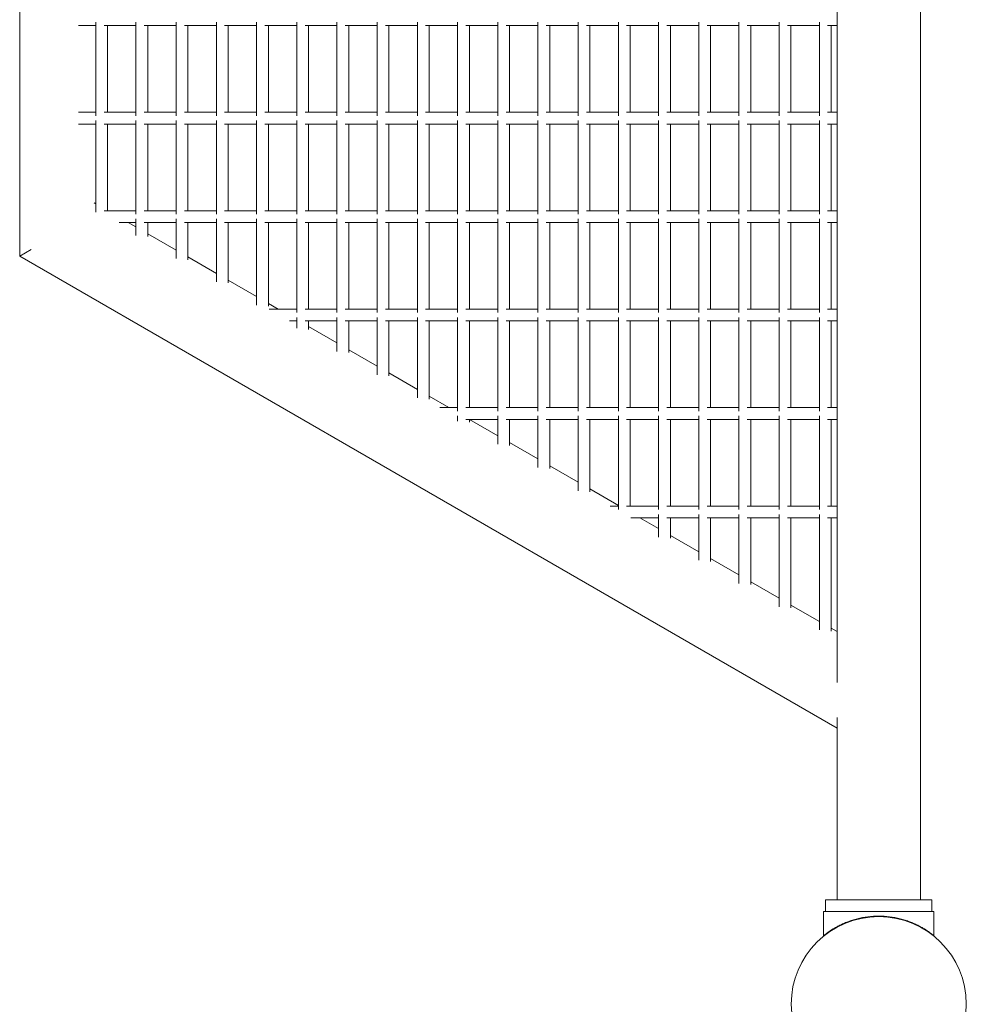
# Model space of a CAD drawing. Units: millimetres. Extents: x -15689 to 18429, y -17171 to 10772.
# Drawn here: x -14080 to -13600, y -13001 to -12501 of the extents above; entities that cross this region are included whole.
import ezdxf

# ---------------------------------------------------------------- set-up
doc = ezdxf.new("R2010")
doc.units = ezdxf.units.MM
doc.header["$LTSCALE"] = 0.2
doc.header["$MEASUREMENT"] = 0
doc.layers.add('HAGS-Plan', color=7, linetype='Continuous')

msp = doc.modelspace()

# ---------------------------------------------------------------- linework, layer by layer
at = {"layer": 'HAGS-Plan', "lineweight": 0}
for p, q in [((-13623.053, -12948.421), (-13623.053, -11054.421)), ((-13665.453, -12837.989), (-13665.453, -11164.853)), ((-14080.453, -12621.561), (-14080.453, -11381.282)), ((-14050.598, -12504.421), (-14041.841, -12504.421)), ((-14041.841, -12550.196), (-14041.841, -12502.646)), ((-14037.616, -12504.421), (-14021.429, -12504.421)), ((-14035.841, -12548.421), (-14035.841, -12504.421)), ((-14021.429, -12550.196), (-14021.429, -12502.646)), ((-14017.204, -12504.421), (-14001.017, -12504.421)), ((-14015.429, -12548.421), (-14015.429, -12504.421)), ((-14001.017, -12550.196), (-14001.017, -12502.646)), ((-13996.793, -12504.421), (-13980.605, -12504.421)), ((-13995.017, -12548.421), (-13995.017, -12504.421)), ((-13980.605, -12550.196), (-13980.605, -12502.646)), ((-13976.381, -12504.421), (-13960.194, -12504.421)), ((-13974.605, -12548.421), (-13974.605, -12504.421)), ((-13960.194, -12550.196), (-13960.194, -12502.646)), ((-13955.969, -12504.421), (-13939.782, -12504.421)), ((-13954.194, -12548.421), (-13954.194, -12504.421)), ((-13939.782, -12550.196), (-13939.782, -12502.646)), ((-13935.557, -12504.421), (-13919.37, -12504.421)), ((-13933.782, -12548.421), (-13933.782, -12504.421)), ((-13919.37, -12550.196), (-13919.37, -12502.646)), ((-13915.145, -12504.421), (-13898.958, -12504.421)), ((-13913.37, -12548.421), (-13913.37, -12504.421)), ((-13898.958, -12550.196), (-13898.958, -12502.646)), ((-13894.733, -12504.421), (-13878.546, -12504.421)), ((-13892.958, -12548.421), (-13892.958, -12504.421)), ((-13878.546, -12550.196), (-13878.546, -12502.646)), ((-13874.322, -12504.421), (-13858.134, -12504.421)), ((-13872.546, -12548.421), (-13872.546, -12504.421)), ((-13858.134, -12550.196), (-13858.134, -12502.646)), ((-13853.91, -12504.421), (-13837.723, -12504.421)), ((-13852.134, -12548.421), (-13852.134, -12504.421)), ((-13837.723, -12550.196), (-13837.723, -12502.646)), ((-13833.498, -12504.421), (-13817.311, -12504.421)), ((-13831.723, -12548.421), (-13831.723, -12504.421)), ((-13817.311, -12550.196), (-13817.311, -12502.646)), ((-13813.086, -12504.421), (-13796.899, -12504.421)), ((-13811.311, -12548.421), (-13811.311, -12504.421)), ((-13796.899, -12550.196), (-13796.899, -12502.646)), ((-13792.674, -12504.421), (-13776.487, -12504.421)), ((-13790.899, -12548.421), (-13790.899, -12504.421)), ((-13776.487, -12550.196), (-13776.487, -12502.646)), ((-13772.262, -12504.421), (-13756.075, -12504.421)), ((-13770.487, -12548.421), (-13770.487, -12504.421)), ((-13756.075, -12550.196), (-13756.075, -12502.646)), ((-13751.851, -12504.421), (-13735.663, -12504.421)), ((-13750.075, -12548.421), (-13750.075, -12504.421)), ((-13735.663, -12550.196), (-13735.663, -12502.646)), ((-13731.439, -12504.421), (-13715.252, -12504.421)), ((-13729.663, -12548.421), (-13729.663, -12504.421)), ((-13715.252, -12550.196), (-13715.252, -12502.646)), ((-13711.027, -12504.421), (-13694.84, -12504.421)), ((-13709.252, -12548.421), (-13709.252, -12504.421)), ((-13694.84, -12550.196), (-13694.84, -12502.646)), ((-13690.615, -12504.421), (-13674.428, -12504.421)), ((-13688.84, -12548.421), (-13688.84, -12504.421)), ((-13674.428, -12550.196), (-13674.428, -12502.646)), ((-13670.203, -12504.421), (-13665.453, -12504.421)), ((-13668.428, -12548.421), (-13668.428, -12504.421)), ((-14050.598, -12548.421), (-14041.841, -12548.421)), ((-14037.616, -12548.421), (-14021.429, -12548.421)), ((-14017.204, -12548.421), (-14001.017, -12548.421)), ((-13996.793, -12548.421), (-13980.605, -12548.421)), ((-13976.381, -12548.421), (-13960.194, -12548.421)), ((-13955.969, -12548.421), (-13939.782, -12548.421)), ((-13935.557, -12548.421), (-13919.37, -12548.421)), ((-13915.145, -12548.421), (-13898.958, -12548.421)), ((-13894.733, -12548.421), (-13878.546, -12548.421)), ((-13874.322, -12548.421), (-13858.134, -12548.421)), ((-13853.91, -12548.421), (-13837.723, -12548.421)), ((-13833.498, -12548.421), (-13817.311, -12548.421)), ((-13813.086, -12548.421), (-13796.899, -12548.421)), ((-13792.674, -12548.421), (-13776.487, -12548.421)), ((-13772.262, -12548.421), (-13756.075, -12548.421)), ((-13751.851, -12548.421), (-13735.663, -12548.421)), ((-13731.439, -12548.421), (-13715.252, -12548.421)), ((-13711.027, -12548.421), (-13694.84, -12548.421)), ((-13690.615, -12548.421), (-13674.428, -12548.421)), ((-13670.203, -12548.421), (-13665.453, -12548.421)), ((-14050.598, -12554.421), (-14041.841, -12554.421)), ((-14041.841, -12599.218), (-14041.841, -12552.646)), ((-14037.616, -12554.421), (-14021.429, -12554.421)), ((-14035.841, -12598.421), (-14035.841, -12554.421)), ((-14021.429, -12600.196), (-14021.429, -12552.646)), ((-14017.204, -12554.421), (-14001.017, -12554.421)), ((-14015.429, -12598.421), (-14015.429, -12554.421)), ((-14001.017, -12600.196), (-14001.017, -12552.646)), ((-13996.793, -12554.421), (-13980.605, -12554.421)), ((-13995.017, -12598.421), (-13995.017, -12554.421)), ((-13980.605, -12600.196), (-13980.605, -12552.646)), ((-13976.381, -12554.421), (-13960.194, -12554.421)), ((-13974.605, -12598.421), (-13974.605, -12554.421)), ((-13960.194, -12600.196), (-13960.194, -12552.646)), ((-13955.969, -12554.421), (-13939.782, -12554.421)), ((-13954.194, -12598.421), (-13954.194, -12554.421)), ((-13939.782, -12600.196), (-13939.782, -12552.646)), ((-13935.557, -12554.421), (-13919.37, -12554.421)), ((-13933.782, -12598.421), (-13933.782, -12554.421)), ((-13919.37, -12600.196), (-13919.37, -12552.646)), ((-13915.145, -12554.421), (-13898.958, -12554.421)), ((-13913.37, -12598.421), (-13913.37, -12554.421)), ((-13898.958, -12600.196), (-13898.958, -12552.646)), ((-13894.733, -12554.421), (-13878.546, -12554.421)), ((-13892.958, -12598.421), (-13892.958, -12554.421)), ((-13878.546, -12600.196), (-13878.546, -12552.646)), ((-13874.322, -12554.421), (-13858.134, -12554.421)), ((-13872.546, -12598.421), (-13872.546, -12554.421)), ((-13858.134, -12600.196), (-13858.134, -12552.646)), ((-13853.91, -12554.421), (-13837.723, -12554.421)), ((-13852.134, -12598.421), (-13852.134, -12554.421)), ((-13837.723, -12600.196), (-13837.723, -12552.646)), ((-13833.498, -12554.421), (-13817.311, -12554.421)), ((-13831.723, -12598.421), (-13831.723, -12554.421)), ((-13817.311, -12600.196), (-13817.311, -12552.646)), ((-13813.086, -12554.421), (-13796.899, -12554.421)), ((-13811.311, -12598.421), (-13811.311, -12554.421)), ((-13796.899, -12600.196), (-13796.899, -12552.646)), ((-13792.674, -12554.421), (-13776.487, -12554.421)), ((-13790.899, -12598.421), (-13790.899, -12554.421)), ((-13776.487, -12600.196), (-13776.487, -12552.646)), ((-13772.262, -12554.421), (-13756.075, -12554.421)), ((-13770.487, -12598.421), (-13770.487, -12554.421)), ((-13756.075, -12600.196), (-13756.075, -12552.646)), ((-13751.851, -12554.421), (-13735.663, -12554.421)), ((-13750.075, -12598.421), (-13750.075, -12554.421)), ((-13735.663, -12600.196), (-13735.663, -12552.646)), ((-13731.439, -12554.421), (-13715.252, -12554.421)), ((-13729.663, -12598.421), (-13729.663, -12554.421)), ((-13715.252, -12600.196), (-13715.252, -12552.646)), ((-13711.027, -12554.421), (-13694.84, -12554.421)), ((-13709.252, -12598.421), (-13709.252, -12554.421)), ((-13694.84, -12600.196), (-13694.84, -12552.646)), ((-13690.615, -12554.421), (-13674.428, -12554.421)), ((-13688.84, -12598.421), (-13688.84, -12554.421)), ((-13674.428, -12600.196), (-13674.428, -12552.646)), ((-13670.203, -12554.421), (-13665.453, -12554.421)), ((-13668.428, -12598.421), (-13668.428, -12554.421)), ((-14041.841, -12594.894), (-14042.719, -12594.387)), ((-14037.616, -12598.421), (-14021.429, -12598.421)), ((-14035.731, -12598.421), (-14035.841, -12598.358)), ((-14017.204, -12598.421), (-14001.017, -12598.421)), ((-13996.793, -12598.421), (-13980.605, -12598.421)), ((-13976.381, -12598.421), (-13960.194, -12598.421)), ((-13955.969, -12598.421), (-13939.782, -12598.421)), ((-13935.557, -12598.421), (-13919.37, -12598.421)), ((-13915.145, -12598.421), (-13898.958, -12598.421)), ((-13894.733, -12598.421), (-13878.546, -12598.421)), ((-13874.322, -12598.421), (-13858.134, -12598.421)), ((-13853.91, -12598.421), (-13837.723, -12598.421)), ((-13833.498, -12598.421), (-13817.311, -12598.421)), ((-13813.086, -12598.421), (-13796.899, -12598.421)), ((-13792.674, -12598.421), (-13776.487, -12598.421)), ((-13772.262, -12598.421), (-13756.075, -12598.421)), ((-13751.851, -12598.421), (-13735.663, -12598.421)), ((-13731.439, -12598.421), (-13715.252, -12598.421)), ((-13711.027, -12598.421), (-13694.84, -12598.421)), ((-13690.615, -12598.421), (-13674.428, -12598.421)), ((-13670.203, -12598.421), (-13665.453, -12598.421)), ((-14030.014, -12604.421), (-14021.429, -12604.421)), ((-14021.429, -12606.679), (-14025.339, -12604.421)), ((-14021.429, -12611.003), (-14021.429, -12602.646)), ((-14017.204, -12604.421), (-14001.017, -12604.421)), ((-14015.429, -12611.581), (-14015.429, -12604.421)), ((-14001.017, -12622.788), (-14001.017, -12602.646)), ((-13996.793, -12604.421), (-13980.605, -12604.421)), ((-13995.017, -12623.365), (-13995.017, -12604.421)), ((-13980.605, -12634.573), (-13980.605, -12602.646)), ((-13976.381, -12604.421), (-13960.194, -12604.421)), ((-13974.605, -12635.15), (-13974.605, -12604.421)), ((-13960.194, -12646.358), (-13960.194, -12602.646)), ((-13955.969, -12604.421), (-13939.782, -12604.421)), ((-13954.194, -12646.935), (-13954.194, -12604.421)), ((-13939.782, -12650.196), (-13939.782, -12602.646)), ((-13935.557, -12604.421), (-13919.37, -12604.421)), ((-13933.782, -12648.421), (-13933.782, -12604.421)), ((-13919.37, -12650.196), (-13919.37, -12602.646)), ((-13915.145, -12604.421), (-13898.958, -12604.421)), ((-13913.37, -12648.421), (-13913.37, -12604.421)), ((-13898.958, -12650.196), (-13898.958, -12602.646)), ((-13894.733, -12604.421), (-13878.546, -12604.421)), ((-13892.958, -12648.421), (-13892.958, -12604.421)), ((-13878.546, -12650.196), (-13878.546, -12602.646)), ((-13874.322, -12604.421), (-13858.134, -12604.421)), ((-13872.546, -12648.421), (-13872.546, -12604.421)), ((-13858.134, -12650.196), (-13858.134, -12602.646)), ((-13853.91, -12604.421), (-13837.723, -12604.421)), ((-13852.134, -12648.421), (-13852.134, -12604.421)), ((-13837.723, -12650.196), (-13837.723, -12602.646)), ((-13833.498, -12604.421), (-13817.311, -12604.421)), ((-13831.723, -12648.421), (-13831.723, -12604.421)), ((-13817.311, -12650.196), (-13817.311, -12602.646)), ((-13813.086, -12604.421), (-13796.899, -12604.421)), ((-13811.311, -12648.421), (-13811.311, -12604.421)), ((-13796.899, -12650.196), (-13796.899, -12602.646)), ((-13792.674, -12604.421), (-13776.487, -12604.421)), ((-13790.899, -12648.421), (-13790.899, -12604.421)), ((-13776.487, -12650.196), (-13776.487, -12602.646)), ((-13772.262, -12604.421), (-13756.075, -12604.421)), ((-13770.487, -12648.421), (-13770.487, -12604.421)), ((-13756.075, -12650.196), (-13756.075, -12602.646)), ((-13751.851, -12604.421), (-13735.663, -12604.421)), ((-13750.075, -12648.421), (-13750.075, -12604.421)), ((-13735.663, -12650.196), (-13735.663, -12602.646)), ((-13731.439, -12604.421), (-13715.252, -12604.421)), ((-13729.663, -12648.421), (-13729.663, -12604.421)), ((-13715.252, -12650.196), (-13715.252, -12602.646)), ((-13711.027, -12604.421), (-13694.84, -12604.421)), ((-13709.252, -12648.421), (-13709.252, -12604.421)), ((-13694.84, -12650.196), (-13694.84, -12602.646)), ((-13690.615, -12604.421), (-13674.428, -12604.421)), ((-13688.84, -12648.421), (-13688.84, -12604.421)), ((-13674.428, -12650.196), (-13674.428, -12602.646)), ((-13670.203, -12604.421), (-13665.453, -12604.421)), ((-13668.428, -12648.421), (-13668.428, -12604.421)), ((-14001.017, -12618.463), (-14015.429, -12610.143)), ((-14080.453, -12621.561), (-14074.639, -12618.204)), ((-14080.453, -12621.561), (-13665.453, -12861.161)), ((-13980.605, -12630.248), (-13995.017, -12621.927)), ((-13960.194, -12642.033), (-13974.605, -12633.712)), ((-13949.129, -12648.421), (-13954.194, -12645.497)), ((-13953.803, -12648.421), (-13939.782, -12648.421)), ((-13935.557, -12648.421), (-13919.37, -12648.421)), ((-13915.145, -12648.421), (-13898.958, -12648.421)), ((-13894.733, -12648.421), (-13878.546, -12648.421)), ((-13874.322, -12648.421), (-13858.134, -12648.421)), ((-13853.91, -12648.421), (-13837.723, -12648.421)), ((-13833.498, -12648.421), (-13817.311, -12648.421)), ((-13813.086, -12648.421), (-13796.899, -12648.421)), ((-13792.674, -12648.421), (-13776.487, -12648.421)), ((-13772.262, -12648.421), (-13756.075, -12648.421)), ((-13751.851, -12648.421), (-13735.663, -12648.421)), ((-13731.439, -12648.421), (-13715.252, -12648.421)), ((-13711.027, -12648.421), (-13694.84, -12648.421)), ((-13690.615, -12648.421), (-13674.428, -12648.421)), ((-13670.203, -12648.421), (-13665.453, -12648.421)), ((-13943.411, -12654.421), (-13939.782, -12654.421)), ((-13939.782, -12658.142), (-13939.782, -12652.646)), ((-13935.557, -12654.421), (-13919.37, -12654.421)), ((-13933.782, -12658.72), (-13933.782, -12654.421)), ((-13919.37, -12669.927), (-13919.37, -12652.646)), ((-13915.145, -12654.421), (-13898.958, -12654.421)), ((-13913.37, -12670.504), (-13913.37, -12654.421)), ((-13898.958, -12681.712), (-13898.958, -12652.646)), ((-13894.733, -12654.421), (-13878.546, -12654.421)), ((-13892.958, -12682.289), (-13892.958, -12654.421)), ((-13878.546, -12693.497), (-13878.546, -12652.646)), ((-13874.322, -12654.421), (-13858.134, -12654.421)), ((-13872.546, -12694.074), (-13872.546, -12654.421)), ((-13858.134, -12700.196), (-13858.134, -12652.646)), ((-13853.91, -12654.421), (-13837.723, -12654.421)), ((-13852.134, -12698.421), (-13852.134, -12654.421)), ((-13837.723, -12700.196), (-13837.723, -12652.646)), ((-13833.498, -12654.421), (-13817.311, -12654.421)), ((-13831.723, -12698.421), (-13831.723, -12654.421)), ((-13817.311, -12700.196), (-13817.311, -12652.646)), ((-13813.086, -12654.421), (-13796.899, -12654.421)), ((-13811.311, -12698.421), (-13811.311, -12654.421)), ((-13796.899, -12700.196), (-13796.899, -12652.646)), ((-13792.674, -12654.421), (-13776.487, -12654.421)), ((-13790.899, -12698.421), (-13790.899, -12654.421)), ((-13776.487, -12700.196), (-13776.487, -12652.646)), ((-13772.262, -12654.421), (-13756.075, -12654.421)), ((-13770.487, -12698.421), (-13770.487, -12654.421)), ((-13756.075, -12700.196), (-13756.075, -12652.646)), ((-13751.851, -12654.421), (-13735.663, -12654.421)), ((-13750.075, -12698.421), (-13750.075, -12654.421)), ((-13735.663, -12700.196), (-13735.663, -12652.646)), ((-13731.439, -12654.421), (-13715.252, -12654.421)), ((-13729.663, -12698.421), (-13729.663, -12654.421)), ((-13715.252, -12700.196), (-13715.252, -12652.646)), ((-13711.027, -12654.421), (-13694.84, -12654.421)), ((-13709.252, -12698.421), (-13709.252, -12654.421)), ((-13694.84, -12700.196), (-13694.84, -12652.646)), ((-13690.615, -12654.421), (-13674.428, -12654.421)), ((-13688.84, -12698.421), (-13688.84, -12654.421)), ((-13674.428, -12700.196), (-13674.428, -12652.646)), ((-13670.203, -12654.421), (-13665.453, -12654.421)), ((-13668.428, -12698.421), (-13668.428, -12654.421)), ((-13919.37, -12665.602), (-13933.782, -12657.282)), ((-13898.958, -12677.387), (-13913.37, -12669.067)), ((-13878.546, -12689.172), (-13892.958, -12680.851)), ((-13862.526, -12698.421), (-13872.546, -12692.636)), ((-13867.201, -12698.421), (-13858.134, -12698.421)), ((-13853.91, -12698.421), (-13837.723, -12698.421)), ((-13833.498, -12698.421), (-13817.311, -12698.421)), ((-13813.086, -12698.421), (-13796.899, -12698.421)), ((-13792.674, -12698.421), (-13776.487, -12698.421)), ((-13772.262, -12698.421), (-13756.075, -12698.421)), ((-13751.851, -12698.421), (-13735.663, -12698.421)), ((-13731.439, -12698.421), (-13715.252, -12698.421)), ((-13711.027, -12698.421), (-13694.84, -12698.421)), ((-13690.615, -12698.421), (-13674.428, -12698.421)), ((-13670.203, -12698.421), (-13665.453, -12698.421)), ((-13858.134, -12705.281), (-13858.134, -12702.646)), ((-13853.91, -12704.421), (-13837.723, -12704.421)), ((-13852.134, -12705.859), (-13852.134, -12704.421)), ((-13837.723, -12712.742), (-13852.134, -12704.421)), ((-13837.723, -12717.066), (-13837.723, -12702.646)), ((-13833.498, -12704.421), (-13817.311, -12704.421)), ((-13831.723, -12717.644), (-13831.723, -12704.421)), ((-13817.311, -12728.851), (-13817.311, -12702.646)), ((-13813.086, -12704.421), (-13796.899, -12704.421)), ((-13811.311, -12729.428), (-13811.311, -12704.421)), ((-13796.899, -12740.636), (-13796.899, -12702.646)), ((-13792.674, -12704.421), (-13776.487, -12704.421)), ((-13790.899, -12741.213), (-13790.899, -12704.421)), ((-13776.487, -12750.196), (-13776.487, -12702.646)), ((-13772.262, -12704.421), (-13756.075, -12704.421)), ((-13770.487, -12748.421), (-13770.487, -12704.421)), ((-13756.075, -12750.196), (-13756.075, -12702.646)), ((-13751.851, -12704.421), (-13735.663, -12704.421)), ((-13750.075, -12748.421), (-13750.075, -12704.421)), ((-13735.663, -12750.196), (-13735.663, -12702.646)), ((-13731.439, -12704.421), (-13715.252, -12704.421)), ((-13729.663, -12748.421), (-13729.663, -12704.421)), ((-13715.252, -12750.196), (-13715.252, -12702.646)), ((-13711.027, -12704.421), (-13694.84, -12704.421)), ((-13709.252, -12748.421), (-13709.252, -12704.421)), ((-13694.84, -12750.196), (-13694.84, -12702.646)), ((-13690.615, -12704.421), (-13674.428, -12704.421)), ((-13688.84, -12748.421), (-13688.84, -12704.421)), ((-13674.428, -12750.196), (-13674.428, -12702.646)), ((-13670.203, -12704.421), (-13665.453, -12704.421)), ((-13668.428, -12748.421), (-13668.428, -12704.421)), ((-13817.311, -12724.526), (-13831.723, -12716.206)), ((-13796.899, -12736.311), (-13811.311, -12727.99)), ((-13776.487, -12748.096), (-13790.899, -12739.775)), ((-13780.598, -12748.421), (-13776.487, -12748.421)), ((-13772.262, -12748.421), (-13756.075, -12748.421)), ((-13751.851, -12748.421), (-13735.663, -12748.421)), ((-13731.439, -12748.421), (-13715.252, -12748.421)), ((-13711.027, -12748.421), (-13694.84, -12748.421)), ((-13690.615, -12748.421), (-13674.428, -12748.421)), ((-13670.203, -12748.421), (-13665.453, -12748.421)), ((-13770.206, -12754.421), (-13756.075, -12754.421)), ((-13756.075, -12759.881), (-13765.532, -12754.421)), ((-13756.075, -12764.205), (-13756.075, -12752.646)), ((-13751.851, -12754.421), (-13735.663, -12754.421)), ((-13750.075, -12764.783), (-13750.075, -12754.421)), ((-13735.663, -12775.99), (-13735.663, -12752.646)), ((-13731.439, -12754.421), (-13715.252, -12754.421)), ((-13729.663, -12776.567), (-13729.663, -12754.421)), ((-13715.252, -12787.775), (-13715.252, -12752.646)), ((-13711.027, -12754.421), (-13694.84, -12754.421)), ((-13709.252, -12788.352), (-13709.252, -12754.421)), ((-13694.84, -12799.56), (-13694.84, -12752.646)), ((-13690.615, -12754.421), (-13674.428, -12754.421)), ((-13688.84, -12800.137), (-13688.84, -12754.421)), ((-13674.428, -12811.344), (-13674.428, -12752.646)), ((-13670.203, -12754.421), (-13665.453, -12754.421)), ((-13668.428, -12811.922), (-13668.428, -12754.421)), ((-13735.663, -12771.665), (-13750.075, -12763.345)), ((-13715.252, -12783.45), (-13729.663, -12775.13)), ((-13694.84, -12795.235), (-13709.252, -12786.914)), ((-13674.428, -12807.02), (-13688.84, -12798.699)), ((-13665.453, -12812.202), (-13668.428, -12810.484)), ((-13665.453, -12948.421), (-13665.453, -12855.773)), ((-13617.253, -12948.421), (-13671.253, -12948.421)), ((-13671.253, -12954.421), (-13671.253, -12948.421)), ((-13617.253, -12954.421), (-13617.253, -12948.421)), ((-13616.253, -12954.421), (-13672.253, -12954.421)), ((-13672.253, -12966.649), (-13672.253, -12954.421)), ((-13616.253, -12966.649), (-13616.253, -12954.421))]:
    msp.add_line(p, q, dxfattribs=at)
msp.add_circle((-13644.253, -13001.421), 44.45, dxfattribs=at)
msp.add_open_spline([(-13616.253, -12966.649), (-13616.253, -12966.649), (-13616.298, -12966.612), (-13616.481, -12966.465), (-13616.619, -12966.354), (-13616.987, -12966.065), (-13617.217, -12965.886), (-13617.767, -12965.472), (-13618.086, -12965.237), (-13619.166, -12964.466), (-13620.053, -12963.867), (-13621.579, -12962.934), (-13622.119, -12962.618), (-13623.252, -12961.99), (-13623.844, -12961.677), (-13625.058, -12961.073), (-13625.703, -12960.77), (-13627.066, -12960.171), (-13627.785, -12959.876), (-13629.286, -12959.309), (-13630.07, -12959.036), (-13631.692, -12958.524), (-13632.53, -12958.286), (-13634.249, -12957.852), (-13635.13, -12957.658), (-13636.921, -12957.32), (-13637.831, -12957.178), (-13639.664, -12956.949), (-13640.587, -12956.863), (-13642.428, -12956.749), (-13643.346, -12956.721), (-13645.159, -12956.721), (-13646.078, -12956.749), (-13647.919, -12956.863), (-13648.841, -12956.949), (-13650.674, -12957.178), (-13651.584, -12957.32), (-13653.376, -12957.658), (-13654.257, -12957.852), (-13655.975, -12958.286), (-13656.813, -12958.524), (-13658.435, -12959.036), (-13659.219, -12959.309), (-13660.721, -12959.876), (-13661.439, -12960.171), (-13662.802, -12960.77), (-13663.447, -12961.073), (-13664.661, -12961.677), (-13665.254, -12961.99), (-13666.386, -12962.618), (-13666.927, -12962.934), (-13668.452, -12963.867), (-13669.339, -12964.466), (-13670.42, -12965.237), (-13670.739, -12965.472), (-13671.288, -12965.886), (-13671.519, -12966.065), (-13671.887, -12966.354), (-13672.025, -12966.465), (-13672.208, -12966.612), (-13672.253, -12966.649), (-13672.253, -12966.649)], degree=3, knots=[0, 0, 0, 0, 2.7425266, 2.7425266, 5.4850533, 5.4850533, 8.2275799, 8.2275799, 10.9701066, 10.9701066, 16.4551599, 16.4551599, 19.1976865, 19.1976865, 21.9402131, 21.9402131, 24.6601937, 24.6601937, 27.3801742, 27.3801742, 30.1001547, 30.1001547, 32.8201352, 32.8201352, 35.5401157, 35.5401157, 38.2600962, 38.2600962, 40.9800767, 40.9800767, 43.7000572, 43.7000572, 46.4200378, 46.4200378, 49.1400183, 49.1400183, 51.8599988, 51.8599988, 54.5799793, 54.5799793, 57.2999598, 57.2999598, 60.0199403, 60.0199403, 62.7399208, 62.7399208, 65.4599014, 65.4599014, 68.202428, 68.202428, 70.9449546, 70.9449546, 76.4300079, 76.4300079, 79.1725346, 79.1725346, 81.9150612, 81.9150612, 84.6575878, 84.6575878, 87.4001145, 87.4001145, 87.4001145, 87.4001145], dxfattribs=at)

doc.saveas('drawing.dxf')
